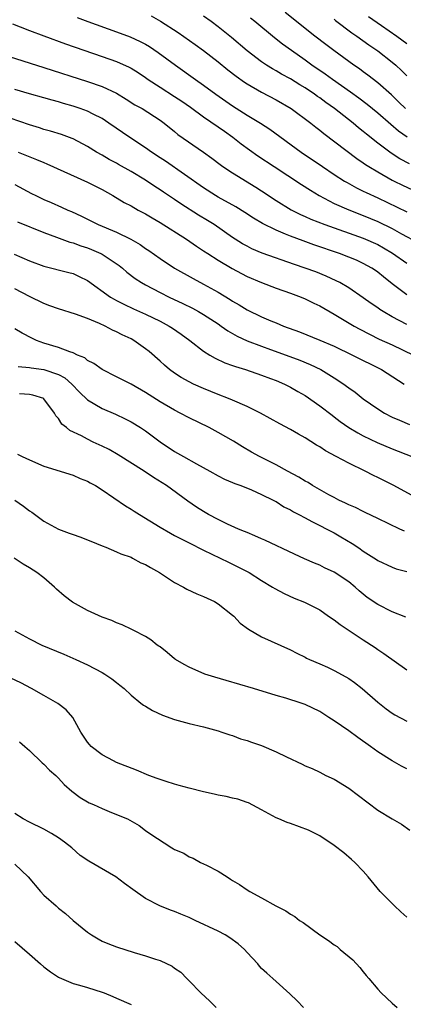
# Model space of a CAD drawing. Units: inches. Extents: x 2643000 to 2646000, y 1554000 to 1557000.
# Drawn here: x 2643552 to 2643605, y 1555079 to 1555215 of the extents above; entities that cross this region are included whole.
import ezdxf

# ---------------------------------------------------------------- set-up
doc = ezdxf.new("R2010")
doc.units = ezdxf.units.IN
doc.header["$MEASUREMENT"] = 0
doc.layers.add('LD26431554_2ft', color=21, linetype='Continuous')

msp = doc.modelspace()

# ---------------------------------------------------------------- linework, layer by layer
at = {"layer": 'LD26431554_2ft'}
for points, elevation in [([(2643559.56, 1555215.56), (2643561.06, 1555215), (2643565, 1555213.6), (2643566.89, 1555212.89), (2643568.27, 1555212.27), (2643569, 1555211.88), (2643569.55, 1555211.55), (2643570.76, 1555210.76), (2643573.11, 1555209), (2643575.9, 1555207), (2643577, 1555206.25), (2643578.67, 1555205), (2643581, 1555203.36), (2643583, 1555202.1), (2643584.84, 1555201), (2643586.15, 1555200.15), (2643590.47, 1555197), (2643593.38, 1555195), (2643595, 1555193.92), (2643596.44, 1555193), (2643596.79, 1555192.79), (2643598.08, 1555192.08), (2643599, 1555191.63), (2643599.41, 1555191.41), (2643601, 1555190.68), (2643605, 1555188.78)], 8454), ([(2643569.78, 1555215.78), (2643571.07, 1555215.07), (2643573.5, 1555213.5), (2643575.84, 1555211.84), (2643577, 1555211), (2643579, 1555209.46), (2643580.35, 1555208.35), (2643581.48, 1555207.48), (2643582.65, 1555206.65), (2643583, 1555206.43), (2643585, 1555205.29), (2643587, 1555204.23), (2643589.08, 1555203), (2643591.76, 1555201), (2643592.45, 1555200.45), (2643593, 1555200.03), (2643593.56, 1555199.56), (2643598.13, 1555196.13), (2643599, 1555195.54), (2643599.31, 1555195.31), (2643599.79, 1555195), (2643601, 1555194.26), (2643603, 1555193.14), (2643603.29, 1555193), (2643604.44, 1555192.44), (2643605.81, 1555191.81)], 8452), ([(2643605.36, 1555195.36), (2643604.07, 1555196.07), (2643602.86, 1555196.86), (2643601, 1555198.25), (2643599.46, 1555199.46), (2643599, 1555199.86), (2643598.36, 1555200.36), (2643597.6, 1555201), (2643595.04, 1555203), (2643593.84, 1555203.84), (2643593, 1555204.48), (2643592.69, 1555204.69), (2643592.27, 1555205), (2643591, 1555205.85), (2643590.28, 1555206.28), (2643589, 1555207.09), (2643587.76, 1555207.76), (2643587, 1555208.22), (2643586.49, 1555208.49), (2643585.66, 1555209), (2643585, 1555209.44), (2643583, 1555210.95), (2643580.83, 1555212.83), (2643579, 1555214.27), (2643578.03, 1555215), (2643577, 1555215.73)], 8450), ([(2643605.05, 1555199.05), (2643603.88, 1555199.89), (2643602.79, 1555200.79), (2643601, 1555202.36), (2643599.56, 1555203.56), (2643598.42, 1555204.42), (2643597.26, 1555205.26), (2643594.79, 1555207), (2643593.76, 1555207.76), (2643591.94, 1555209), (2643591, 1555209.68), (2643589.1, 1555211), (2643587.88, 1555211.88), (2643586.77, 1555212.77), (2643584.06, 1555215), (2643583.46, 1555215.46)], 8448), ([(2643604.83, 1555203), (2643603.91, 1555203.91), (2643602.88, 1555204.88), (2643601, 1555206.54), (2643599.62, 1555207.62), (2643599, 1555208.06), (2643598.47, 1555208.47), (2643597.69, 1555209), (2643597, 1555209.5), (2643594.96, 1555211), (2643593.84, 1555211.84), (2643592.33, 1555213), (2643588.26, 1555216.26)], 8446), ([(2643595, 1555215.32), (2643595.17, 1555215.17), (2643597.45, 1555213.45), (2643598.12, 1555213), (2643599.78, 1555211.78), (2643601, 1555210.96), (2643603, 1555209.42), (2643603.49, 1555209), (2643604.27, 1555208.27), (2643605, 1555207.52)], 8444), ([(2643599.71, 1555215.71), (2643601.54, 1555214.46), (2643603.63, 1555213), (2643605, 1555211.97)], 8442), ([(2643550.68, 1555214.68), (2643551.7, 1555214.3), (2643553, 1555213.76), (2643555, 1555213.02), (2643557.96, 1555211.95), (2643563, 1555210.21), (2643565, 1555209.49), (2643566.72, 1555208.72), (2643567, 1555208.56), (2643567.97, 1555207.97), (2643569, 1555207.27), (2643569.37, 1555207), (2643571, 1555205.94), (2643573, 1555204.67), (2643574.01, 1555204.01), (2643575.19, 1555203.19), (2643577, 1555201.87), (2643579, 1555200.5), (2643579.87, 1555199.87), (2643581.04, 1555199.04), (2643582.16, 1555198.16), (2643584.49, 1555196.49), (2643586.73, 1555195), (2643590.51, 1555192.51), (2643591.73, 1555191.73), (2643592.93, 1555191), (2643595, 1555189.92), (2643597.02, 1555189.02), (2643599, 1555188.27), (2643601, 1555187.43), (2643603, 1555186.44), (2643604.28, 1555185.72), (2643606.51, 1555184.51)], 8456), ([(2643550.19, 1555210.19), (2643555, 1555208.68), (2643561, 1555206.74), (2643563, 1555206.05), (2643565, 1555205.13), (2643566.32, 1555204.32), (2643567.53, 1555203.53), (2643568.51, 1555203), (2643571, 1555201.42), (2643571.56, 1555201), (2643573, 1555199.83), (2643573.44, 1555199.44), (2643577, 1555197), (2643578.14, 1555196.14), (2643579.27, 1555195.27), (2643579.65, 1555195), (2643581, 1555194.12), (2643584.18, 1555192.18), (2643585, 1555191.66), (2643587, 1555190.33), (2643589.05, 1555189.05), (2643590.38, 1555188.38), (2643591, 1555188.11), (2643591.76, 1555187.76), (2643593.69, 1555187), (2643599, 1555185.12), (2643601, 1555184.23), (2643601.8, 1555183.8), (2643603.06, 1555183.06), (2643605, 1555181.68)], 8458), ([(2643605, 1555177.33), (2643603, 1555178.84), (2643601.78, 1555179.78), (2643601, 1555180.44), (2643600.68, 1555180.68), (2643600.2, 1555181), (2643599, 1555181.65), (2643598.07, 1555182.07), (2643597, 1555182.52), (2643595.75, 1555183), (2643592.21, 1555184.21), (2643590.74, 1555184.74), (2643589, 1555185.39), (2643588.31, 1555185.69), (2643587, 1555186.21), (2643585.13, 1555187.13), (2643583.88, 1555187.88), (2643582.68, 1555188.68), (2643581.44, 1555189.44), (2643579, 1555190.79), (2643578.65, 1555191), (2643577, 1555192.06), (2643571.74, 1555195.74), (2643571, 1555196.21), (2643569.8, 1555197), (2643569, 1555197.57), (2643566.84, 1555199), (2643563.94, 1555201), (2643563, 1555201.62), (2643561.78, 1555202.22), (2643561, 1555202.63), (2643560, 1555203), (2643559, 1555203.34), (2643557.71, 1555203.71), (2643557, 1555203.93), (2643556.15, 1555204.15), (2643555, 1555204.48), (2643553, 1555205.04), (2643551, 1555205.63)], 8460), ([(2643605, 1555173.22), (2643603, 1555174.27), (2643601.74, 1555175), (2643601.29, 1555175.29), (2643601, 1555175.5), (2643600.1, 1555176.1), (2643599, 1555176.88), (2643597, 1555178.28), (2643595.77, 1555179), (2643595.26, 1555179.26), (2643593.89, 1555179.89), (2643592.46, 1555180.46), (2643591.02, 1555181), (2643589.51, 1555181.51), (2643585.08, 1555183.08), (2643583.67, 1555183.67), (2643583, 1555184.01), (2643582.36, 1555184.36), (2643581.35, 1555185), (2643581, 1555185.22), (2643578.44, 1555187), (2643577.55, 1555187.55), (2643576.3, 1555188.3), (2643573.86, 1555189.86), (2643573, 1555190.47), (2643571.48, 1555191.48), (2643571, 1555191.81), (2643570.27, 1555192.27), (2643569, 1555193.12), (2643567, 1555194.34), (2643565.29, 1555195.29), (2643565, 1555195.47), (2643563.99, 1555195.99), (2643563, 1555196.59), (2643562.26, 1555197), (2643561, 1555197.77), (2643559, 1555198.82), (2643558.88, 1555198.88), (2643557.41, 1555199.41), (2643555.89, 1555199.89), (2643555, 1555200.13), (2643554.36, 1555200.36), (2643553, 1555200.75), (2643549, 1555202.12)], 8462), ([(2643551.44, 1555197), (2643553.99, 1555195.99), (2643555, 1555195.55), (2643555.39, 1555195.39), (2643561, 1555192.85), (2643563, 1555191.82), (2643564.49, 1555191), (2643566.06, 1555190.06), (2643567, 1555189.57), (2643568, 1555189), (2643569, 1555188.47), (2643569.92, 1555187.92), (2643571, 1555187.31), (2643574.66, 1555185), (2643576.03, 1555184.03), (2643577, 1555183.4), (2643577.58, 1555183), (2643579, 1555182.08), (2643580.92, 1555180.92), (2643582.23, 1555180.23), (2643583, 1555179.83), (2643585, 1555178.99), (2643587, 1555178.25), (2643589, 1555177.55), (2643590.46, 1555177), (2643591, 1555176.77), (2643592.18, 1555176.18), (2643593, 1555175.79), (2643595, 1555174.66), (2643597.76, 1555173), (2643598.55, 1555172.55), (2643599.86, 1555171.86), (2643601.2, 1555171.2), (2643603, 1555170.39), (2643605.92, 1555169)], 8464), ([(2643551, 1555192.51), (2643553.29, 1555191.29), (2643553.86, 1555191), (2643555, 1555190.46), (2643555.97, 1555190.03), (2643557.42, 1555189.42), (2643558.29, 1555189), (2643558.79, 1555188.79), (2643560.16, 1555188.16), (2643562.46, 1555187), (2643565, 1555185.94), (2643566.97, 1555184.97), (2643568.25, 1555184.25), (2643569, 1555183.71), (2643569.43, 1555183.43), (2643571, 1555182.33), (2643572.99, 1555180.99), (2643575.55, 1555179.55), (2643577, 1555178.78), (2643579, 1555177.67), (2643580.67, 1555176.67), (2643581, 1555176.44), (2643581.92, 1555175.92), (2643583, 1555175.24), (2643585, 1555174.28), (2643586.28, 1555173.72), (2643587, 1555173.43), (2643588, 1555173), (2643590.2, 1555172.2), (2643593, 1555171.07), (2643595, 1555170.21), (2643597.53, 1555169), (2643601.53, 1555167), (2643604.64, 1555165)], 8466), ([(2643551.36, 1555187.36), (2643555, 1555185.89), (2643556.73, 1555185.27), (2643558.58, 1555184.58), (2643559, 1555184.48), (2643560.08, 1555184.08), (2643561, 1555183.78), (2643561.56, 1555183.56), (2643562.82, 1555183), (2643563, 1555182.9), (2643565.35, 1555181.35), (2643565.8, 1555181), (2643566.44, 1555180.44), (2643567.58, 1555179.58), (2643568.44, 1555179), (2643569, 1555178.67), (2643571, 1555177.62), (2643572.25, 1555177), (2643574.12, 1555176.12), (2643575.46, 1555175.46), (2643576.29, 1555175), (2643577, 1555174.59), (2643579, 1555173.29), (2643579.43, 1555173), (2643580.34, 1555172.34), (2643581, 1555171.98), (2643581.61, 1555171.61), (2643583, 1555170.98), (2643585, 1555170.21), (2643586.22, 1555169.78), (2643588.37, 1555169), (2643590.28, 1555168.28), (2643591.7, 1555167.7), (2643593.15, 1555167), (2643595, 1555165.87), (2643596.34, 1555165), (2643596.72, 1555164.72), (2643597, 1555164.5), (2643597.88, 1555163.88), (2643599, 1555162.97), (2643601, 1555161.56), (2643601.92, 1555161), (2643603, 1555160.45), (2643604, 1555160), (2643605.4, 1555159.4)], 8468), ([(2643550.91, 1555182.91), (2643553, 1555182.01), (2643555, 1555181.25), (2643558.41, 1555180.41), (2643559, 1555180.24), (2643559.85, 1555179.85), (2643561, 1555179.27), (2643564.18, 1555177), (2643564.69, 1555176.69), (2643565, 1555176.54), (2643566, 1555176), (2643567.36, 1555175.36), (2643569, 1555174.62), (2643571, 1555173.66), (2643572.27, 1555173), (2643572.71, 1555172.71), (2643573.89, 1555171.89), (2643575.11, 1555171), (2643577, 1555169.53), (2643577.85, 1555169), (2643578.58, 1555168.58), (2643579.95, 1555167.95), (2643581, 1555167.57), (2643581.41, 1555167.41), (2643582.77, 1555167), (2643585, 1555166.23), (2643586.23, 1555165.77), (2643587, 1555165.47), (2643588.13, 1555165), (2643588.71, 1555164.71), (2643589, 1555164.57), (2643589.98, 1555163.98), (2643591, 1555163.41), (2643593, 1555162.01), (2643594.7, 1555160.7), (2643595, 1555160.49), (2643595.84, 1555159.84), (2643597.02, 1555159.02), (2643598.26, 1555158.26), (2643599, 1555157.88), (2643600.94, 1555156.94), (2643603, 1555156.06), (2643605.71, 1555155)], 8470), ([(2643605.67, 1555149.67), (2643603.21, 1555151), (2643601.73, 1555151.73), (2643601, 1555152.12), (2643600.4, 1555152.4), (2643599.26, 1555153), (2643597, 1555154.07), (2643595.29, 1555155), (2643593.79, 1555155.79), (2643593, 1555156.32), (2643592.57, 1555156.57), (2643591, 1555157.56), (2643590.08, 1555158.08), (2643589, 1555158.73), (2643587.52, 1555159.52), (2643584.86, 1555161), (2643583, 1555161.92), (2643581, 1555162.77), (2643580.45, 1555163), (2643579, 1555163.55), (2643577, 1555164.38), (2643575.63, 1555165), (2643575, 1555165.31), (2643573.91, 1555165.91), (2643573, 1555166.49), (2643572.29, 1555167), (2643571.59, 1555167.59), (2643571, 1555168.14), (2643569.48, 1555169.48), (2643569, 1555169.88), (2643567.4, 1555171), (2643567, 1555171.22), (2643565.78, 1555171.78), (2643565, 1555172.2), (2643564.44, 1555172.44), (2643563.41, 1555173), (2643562.65, 1555173.35), (2643561, 1555174.04), (2643559.36, 1555174.64), (2643557, 1555175.36), (2643555.81, 1555175.81), (2643555, 1555176.1), (2643553, 1555177.09), (2643551, 1555178.13)], 8472), ([(2643604.69, 1555144.69), (2643604.06, 1555145), (2643601, 1555146.44), (2643599.29, 1555147.29), (2643599, 1555147.42), (2643597.95, 1555147.95), (2643597, 1555148.36), (2643596.57, 1555148.57), (2643595.64, 1555149), (2643595, 1555149.33), (2643594.28, 1555149.72), (2643592.03, 1555151), (2643591.4, 1555151.4), (2643591, 1555151.62), (2643590.15, 1555152.15), (2643588.55, 1555153), (2643587, 1555153.87), (2643584.7, 1555155), (2643583.61, 1555155.61), (2643582.34, 1555156.34), (2643581.1, 1555157.1), (2643579, 1555158.33), (2643577.75, 1555159), (2643575, 1555160.34), (2643573.77, 1555161), (2643573, 1555161.39), (2643571, 1555162.55), (2643569.5, 1555163.5), (2643569, 1555163.83), (2643567, 1555164.98), (2643565, 1555166.01), (2643563, 1555166.99), (2643561.85, 1555167.85), (2643561, 1555168.27), (2643560.61, 1555168.61), (2643559.64, 1555169), (2643559, 1555169.31), (2643558.56, 1555169.44), (2643557, 1555170.05), (2643555, 1555170.64), (2643553.97, 1555171), (2643553.31, 1555171.31), (2643552, 1555172), (2643551, 1555172.63)], 8474), ([(2643551.42, 1555167.42), (2643553, 1555167.28), (2643553.23, 1555167.23), (2643555, 1555167.01), (2643557, 1555166.34), (2643557.86, 1555165.86), (2643558.85, 1555165), (2643559.89, 1555163.89), (2643561, 1555162.82), (2643563, 1555161.64), (2643564.85, 1555160.85), (2643566.21, 1555160.21), (2643567, 1555159.8), (2643568.32, 1555159), (2643569, 1555158.54), (2643571, 1555157.03), (2643573, 1555155.71), (2643574.21, 1555155), (2643576, 1555154), (2643577.84, 1555153), (2643579, 1555152.35), (2643579.88, 1555151.88), (2643581, 1555151.43), (2643581.29, 1555151.29), (2643582.13, 1555151), (2643583.59, 1555150.41), (2643585, 1555149.77), (2643586.59, 1555149), (2643586.85, 1555148.85), (2643587, 1555148.78), (2643588.08, 1555148.08), (2643589, 1555147.63), (2643589.39, 1555147.39), (2643590.15, 1555147), (2643591, 1555146.53), (2643591.94, 1555146.06), (2643593, 1555145.49), (2643594, 1555145), (2643595, 1555144.46), (2643595.93, 1555143.93), (2643597.48, 1555143), (2643598.4, 1555142.4), (2643599, 1555141.96), (2643600.82, 1555140.82), (2643601, 1555140.68), (2643603, 1555139.75), (2643603.53, 1555139.53), (2643605, 1555139.12)], 8476), ([(2643604.86, 1555132.86), (2643603, 1555133.57), (2643601, 1555134.57), (2643599.57, 1555135.57), (2643599, 1555136.01), (2643598.46, 1555136.46), (2643597.9, 1555137), (2643597, 1555137.73), (2643595, 1555139.07), (2643593.67, 1555139.67), (2643593, 1555140), (2643592.27, 1555140.27), (2643590.9, 1555140.9), (2643589.55, 1555141.55), (2643585.46, 1555143.46), (2643585, 1555143.65), (2643584.08, 1555144.08), (2643583, 1555144.5), (2643582.66, 1555144.66), (2643581.83, 1555145), (2643580.31, 1555145.69), (2643579, 1555146.32), (2643577.69, 1555147), (2643577, 1555147.4), (2643576.03, 1555148.03), (2643574.84, 1555148.84), (2643571.9, 1555151), (2643570.11, 1555152.11), (2643568.79, 1555153), (2643565.23, 1555155.23), (2643563.97, 1555155.97), (2643563, 1555156.45), (2643561.79, 1555157), (2643561, 1555157.38), (2643560.15, 1555157.85), (2643558.58, 1555158.58), (2643558.09, 1555159), (2643557.46, 1555159.46), (2643557, 1555160.23), (2643556.63, 1555160.63), (2643556.44, 1555161), (2643555, 1555162.98), (2643554.96, 1555163), (2643553.47, 1555163.47), (2643553, 1555163.56), (2643551.64, 1555163.64)], 8478), ([(2643551.35, 1555155.35), (2643552, 1555155), (2643553, 1555154.53), (2643555, 1555153.67), (2643559, 1555152.42), (2643559.99, 1555151.99), (2643561, 1555151.62), (2643561.38, 1555151.38), (2643562.09, 1555151), (2643563, 1555150.43), (2643566.22, 1555148.22), (2643567, 1555147.76), (2643567.45, 1555147.45), (2643568.15, 1555147), (2643571, 1555145.26), (2643572.42, 1555144.42), (2643573, 1555144.12), (2643573.72, 1555143.72), (2643575, 1555143.11), (2643577, 1555142.08), (2643579.29, 1555141), (2643580.42, 1555140.42), (2643581, 1555140.15), (2643583.09, 1555139.09), (2643583.26, 1555139), (2643585, 1555137.89), (2643586.49, 1555137), (2643586.8, 1555136.8), (2643588.09, 1555136.09), (2643589.48, 1555135.48), (2643590.9, 1555134.9), (2643593, 1555133.85), (2643594.22, 1555133), (2643595, 1555132.48), (2643595.82, 1555131.82), (2643599, 1555129.7), (2643600.64, 1555128.64), (2643601, 1555128.37), (2643601.84, 1555127.84), (2643605, 1555125.56)], 8480), ([(2643550.98, 1555148.98), (2643552.17, 1555148.17), (2643553, 1555147.53), (2643553.31, 1555147.31), (2643555, 1555146.08), (2643556.99, 1555144.99), (2643558.45, 1555144.45), (2643559, 1555144.23), (2643559.92, 1555143.92), (2643561, 1555143.51), (2643562.26, 1555143), (2643563, 1555142.68), (2643563.51, 1555142.49), (2643565, 1555141.85), (2643565.58, 1555141.58), (2643567, 1555141.1), (2643567.22, 1555141), (2643568.36, 1555140.36), (2643569, 1555140.11), (2643569.69, 1555139.69), (2643570.9, 1555139), (2643573, 1555137.64), (2643574.22, 1555137), (2643574.71, 1555136.71), (2643576.07, 1555136.07), (2643577, 1555135.71), (2643578.49, 1555135), (2643579, 1555134.7), (2643581, 1555133.14), (2643581.16, 1555133), (2643582.03, 1555132.03), (2643583.17, 1555131.17), (2643585, 1555130.11), (2643589, 1555128.32), (2643589.86, 1555127.86), (2643591, 1555127.32), (2643591.2, 1555127.2), (2643591.6, 1555127), (2643593, 1555126.41), (2643594.06, 1555125.94), (2643595, 1555125.5), (2643596.62, 1555124.62), (2643597, 1555124.38), (2643597.82, 1555123.82), (2643598.88, 1555123), (2643601, 1555121.12), (2643602.18, 1555120.18), (2643603, 1555119.59), (2643603.36, 1555119.36), (2643605, 1555118.48)], 8482), ([(2643605, 1555111.93), (2643604.27, 1555112.27), (2643603, 1555113), (2643601, 1555114.26), (2643600.02, 1555115), (2643598.24, 1555116.24), (2643597, 1555117.16), (2643595, 1555118.56), (2643594.26, 1555119), (2643593, 1555119.81), (2643591, 1555120.79), (2643590.46, 1555121), (2643588.33, 1555121.67), (2643587, 1555122.05), (2643583.89, 1555123), (2643580.09, 1555124.09), (2643578.55, 1555124.55), (2643577.18, 1555125), (2643575, 1555125.93), (2643574.3, 1555126.3), (2643573.15, 1555127), (2643573, 1555127.11), (2643571.99, 1555127.99), (2643571, 1555128.73), (2643570.85, 1555128.85), (2643570.62, 1555129), (2643569.73, 1555129.73), (2643569, 1555130.17), (2643567.37, 1555131), (2643567.13, 1555131.13), (2643565.79, 1555131.79), (2643565, 1555132.04), (2643564.36, 1555132.36), (2643563, 1555132.84), (2643561, 1555133.78), (2643558.91, 1555134.91), (2643557.78, 1555135.78), (2643556.72, 1555136.72), (2643556.43, 1555137), (2643555, 1555138.25), (2643554.03, 1555139), (2643553, 1555139.65), (2643552.15, 1555140.15), (2643550.88, 1555141)], 8484), ([(2643550.97, 1555130.97), (2643553, 1555129.84), (2643554.72, 1555129), (2643557.74, 1555127.74), (2643559.4, 1555127), (2643561, 1555126.25), (2643563, 1555125.21), (2643563.37, 1555125), (2643564.35, 1555124.35), (2643565, 1555123.82), (2643565.47, 1555123.47), (2643566.07, 1555123), (2643567, 1555122.1), (2643568.33, 1555121), (2643568.71, 1555120.71), (2643569, 1555120.55), (2643569.95, 1555119.95), (2643571.32, 1555119.32), (2643573, 1555118.71), (2643575, 1555118.17), (2643577, 1555117.69), (2643579, 1555117.16), (2643579.52, 1555117), (2643580.6, 1555116.6), (2643581, 1555116.5), (2643582.08, 1555116.08), (2643583, 1555115.84), (2643583.6, 1555115.6), (2643585, 1555115.13), (2643587, 1555114.27), (2643588.44, 1555113.56), (2643590.57, 1555112.57), (2643591, 1555112.34), (2643591.95, 1555111.95), (2643593, 1555111.44), (2643593.87, 1555111), (2643595, 1555110.48), (2643597, 1555109.26), (2643601, 1555106.2), (2643603, 1555105), (2643604.28, 1555104.28), (2643605.45, 1555103.45)], 8486), ([(2643605, 1555091.44), (2643604.18, 1555092.18), (2643603.31, 1555093), (2643601.34, 1555095), (2643599.7, 1555097), (2643599, 1555097.8), (2643597.85, 1555099), (2643597.41, 1555099.41), (2643596.31, 1555100.31), (2643595, 1555101.35), (2643593, 1555102.69), (2643592.4, 1555103), (2643591.46, 1555103.46), (2643589, 1555104.37), (2643588.52, 1555104.52), (2643587.37, 1555105), (2643587, 1555105.18), (2643585, 1555106.27), (2643583.21, 1555107.21), (2643583, 1555107.27), (2643581.74, 1555107.74), (2643581, 1555107.85), (2643580.11, 1555108.11), (2643579, 1555108.28), (2643578.44, 1555108.43), (2643577, 1555108.73), (2643575, 1555109.23), (2643573.64, 1555109.64), (2643573, 1555109.79), (2643571.85, 1555110.15), (2643570.6, 1555110.6), (2643569.44, 1555111), (2643567.73, 1555111.73), (2643565, 1555112.8), (2643564.57, 1555113), (2643563, 1555113.86), (2643561.52, 1555115), (2643561.26, 1555115.26), (2643561, 1555115.58), (2643560.09, 1555117), (2643558.98, 1555118.98), (2643558.04, 1555120.04), (2643556.91, 1555120.91), (2643555, 1555122.04), (2643553.3, 1555123), (2643551.79, 1555123.79), (2643550.44, 1555124.44)], 8488), ([(2643551.63, 1555115.63), (2643552.38, 1555115), (2643553, 1555114.44), (2643554.75, 1555112.75), (2643555, 1555112.55), (2643555.75, 1555111.75), (2643556.61, 1555111), (2643557, 1555110.62), (2643557.77, 1555109.77), (2643558.85, 1555108.85), (2643559.98, 1555107.98), (2643561, 1555107.37), (2643561.24, 1555107.24), (2643561.82, 1555107), (2643563, 1555106.43), (2643563.98, 1555106.02), (2643565, 1555105.63), (2643566.5, 1555105), (2643566.84, 1555104.84), (2643568.1, 1555104.1), (2643569, 1555103.43), (2643569.61, 1555103), (2643572.61, 1555101), (2643572.87, 1555100.87), (2643573, 1555100.77), (2643574.28, 1555100.28), (2643575, 1555099.8), (2643575.58, 1555099.58), (2643576.58, 1555099), (2643577, 1555098.82), (2643577.39, 1555098.61), (2643579, 1555097.82), (2643580.24, 1555097), (2643580.72, 1555096.72), (2643581, 1555096.53), (2643581.95, 1555095.95), (2643583, 1555095.22), (2643583.37, 1555095), (2643585, 1555094.11), (2643586.98, 1555093), (2643588.34, 1555092.34), (2643589, 1555091.85), (2643589.56, 1555091.56), (2643590.23, 1555091), (2643590.72, 1555090.72), (2643593.02, 1555089), (2643594.24, 1555088.24), (2643595, 1555087.65), (2643595.39, 1555087.39), (2643595.83, 1555087), (2643597.59, 1555085.59), (2643598.52, 1555084.53), (2643599, 1555083.93), (2643599.43, 1555083.43), (2643599.76, 1555083), (2643601, 1555081.52), (2643601.49, 1555081), (2643603, 1555079.59), (2643603.67, 1555079)], 8490), ([(2643590.79, 1555079), (2643589.91, 1555079.91), (2643588.88, 1555080.88), (2643587, 1555082.56), (2643586.54, 1555083), (2643585.72, 1555083.72), (2643585, 1555084.39), (2643584.7, 1555084.7), (2643584.47, 1555085), (2643583, 1555086.56), (2643582.62, 1555087), (2643581.77, 1555087.77), (2643580.61, 1555088.61), (2643579.97, 1555089), (2643579, 1555089.51), (2643575.82, 1555091), (2643575, 1555091.4), (2643573.86, 1555091.86), (2643573, 1555092.24), (2643572.42, 1555092.42), (2643570.98, 1555093), (2643569, 1555094.05), (2643567.25, 1555095.25), (2643566.11, 1555096.11), (2643564.89, 1555097), (2643561.18, 1555099.18), (2643559.98, 1555099.98), (2643558.82, 1555101), (2643557.81, 1555101.81), (2643557, 1555102.4), (2643556.04, 1555103), (2643555, 1555103.58), (2643553, 1555104.55), (2643552.13, 1555105), (2643551, 1555105.74)], 8492), ([(2643551, 1555098.77), (2643552.81, 1555097), (2643554.5, 1555095), (2643555, 1555094.5), (2643556.67, 1555093), (2643557, 1555092.72), (2643557.97, 1555091.97), (2643559, 1555091), (2643561, 1555089.37), (2643561.55, 1555089), (2643562.45, 1555088.45), (2643563, 1555088.16), (2643563.81, 1555087.81), (2643565, 1555087.34), (2643567.44, 1555086.56), (2643569, 1555086.12), (2643570.36, 1555085.64), (2643571, 1555085.46), (2643572.68, 1555084.68), (2643573, 1555084.43), (2643573.85, 1555083.85), (2643574.67, 1555083), (2643575, 1555082.69), (2643576.63, 1555081), (2643577.87, 1555079.87), (2643578.74, 1555079)], 8494), ([(2643551, 1555088.08), (2643553, 1555086.36), (2643554.52, 1555085), (2643555, 1555084.6), (2643555.91, 1555083.91), (2643557, 1555083.18), (2643557.11, 1555083.11), (2643559, 1555082.3), (2643559.91, 1555082.09), (2643561, 1555081.73), (2643563, 1555081.12), (2643563.31, 1555081), (2643564.49, 1555080.49), (2643565, 1555080.3), (2643567, 1555079.4)], 8496)]:
    msp.add_lwpolyline(points, dxfattribs=dict(at, elevation=elevation))

doc.saveas('drawing.dxf')
